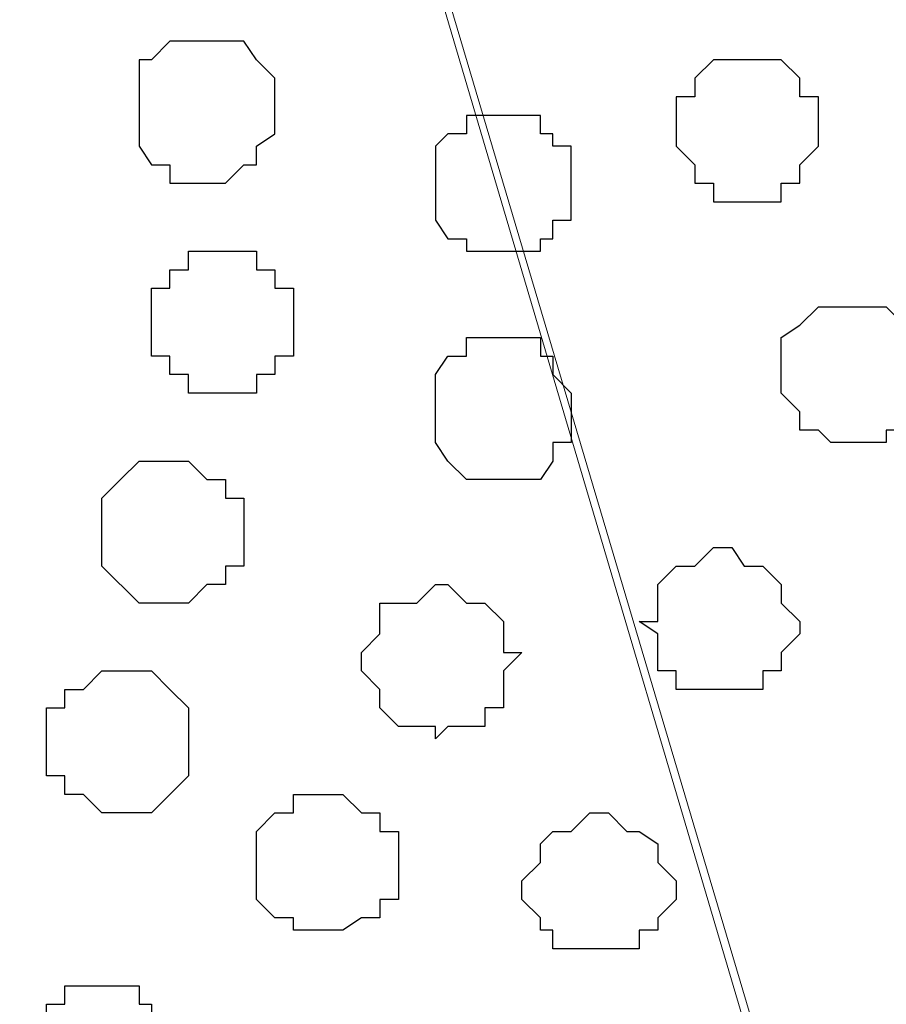
# Model space of a CAD drawing. Units: centimetres. Extents: x -8.5 to 8.6, y -10.2 to 13.4.
# Drawn here: x 3 to 3.3, y 1 to 1.3 of the extents above; entities that cross this region are included whole.
import ezdxf

# ---------------------------------------------------------------- set-up
doc = ezdxf.new("R2010")
doc.units = ezdxf.units.CM
doc.header["$MEASUREMENT"] = 0
doc.layers.add('Layer 1', color=7, linetype='Continuous')

msp = doc.modelspace()

# ---------------------------------------------------------------- linework, layer by layer
at = {"layer": 'Layer 1', "color": 254}
msp.add_open_spline([(-7.94032, 0.49671), (-7.94032, 0.49671), (8.55274, 0.49671), (8.55274, 0.49671), (8.55274, 0.49671), (8.55274, 0.49671), (8.55274, 1.91276), (8.55274, 1.91276), (8.55274, 1.91276), (8.55274, 1.91276), (-7.94032, 1.91276), (-7.94032, 1.91276), (-7.94032, 1.91276), (-7.94032, 1.91276), (-7.94032, 0.49671), (-7.94032, 0.49671)], degree=3, knots=[0, 0, 0, 0, 0.25, 0.25, 0.25, 0.25, 0.5, 0.5, 0.5, 0.5, 0.75, 0.75, 0.75, 0.75, 1, 1, 1, 1], dxfattribs=at)
at = {"layer": 'Layer 1', "lineweight": 9}
for points, knots in [([(-7.94032, 1.91276), (-7.94032, 1.91276), (8.55274, 1.91276), (8.55274, 1.91276), (8.55274, 1.91276), (8.55274, 1.91276), (8.55274, 0.49671), (8.55274, 0.49671), (8.55274, 0.49671), (8.55274, 0.49671), (-7.94032, 0.49671), (-7.94032, 0.49671), (-7.94032, 0.49671), (-7.94032, 0.49671), (-7.94032, 1.91276), (-7.94032, 1.91276)], [0, 0, 0, 0, 0.25, 0.25, 0.25, 0.25, 0.5, 0.5, 0.5, 0.5, 0.75, 0.75, 0.75, 0.75, 1, 1, 1, 1]), ([(3.34998, 0.71261), (3.34998, 0.71261), (3.64843, 1.72226), (3.64843, 1.72226), (3.64843, 1.72226), (3.64843, 1.72226), (3.65478, 1.73919), (3.65478, 1.73919), (3.65478, 1.73919), (3.65478, 1.73919), (3.64843, 1.75824), (3.64843, 1.75824), (3.64843, 1.75824), (3.64843, 1.75824), (3.64843, 1.77518), (3.64843, 1.77518), (3.64843, 1.77518), (3.64843, 1.77518), (3.63784, 1.78788), (3.63784, 1.78788), (3.63784, 1.78788), (3.63784, 1.78788), (3.60821, 1.81751), (3.60821, 1.81751), (3.60821, 1.81751), (3.60821, 1.81751), (3.57223, 1.83444), (3.57223, 1.83444), (3.57223, 1.83444), (3.57223, 1.83444), (3.52354, 1.85349), (3.52354, 1.85349), (3.52354, 1.85349), (3.52354, 1.85349), (3.47063, 1.86619), (3.47063, 1.86619), (3.47063, 1.86619), (3.47063, 1.86619), (3.40924, 1.87043), (3.40924, 1.87043), (3.40924, 1.87043), (3.40924, 1.87043), (3.34998, 1.87678), (3.34998, 1.87678), (3.34998, 1.87678), (3.34998, 1.87678), (3.29071, 1.87043), (3.29071, 1.87043), (3.29071, 1.87043), (3.29071, 1.87043), (3.23144, 1.86619), (3.23144, 1.86619), (3.23144, 1.86619), (3.23144, 1.86619), (3.17641, 1.85349), (3.17641, 1.85349), (3.17641, 1.85349), (3.17641, 1.85349), (3.12984, 1.83444), (3.12984, 1.83444), (3.12984, 1.83444), (3.12984, 1.83444), (3.09386, 1.81751), (3.09386, 1.81751), (3.09386, 1.81751), (3.09386, 1.81751), (3.06423, 1.78788), (3.06423, 1.78788), (3.06423, 1.78788), (3.06423, 1.78788), (3.05788, 1.77518), (3.05788, 1.77518), (3.05788, 1.77518), (3.05788, 1.77518), (3.05153, 1.75824), (3.05153, 1.75824), (3.05153, 1.75824), (3.05153, 1.75824), (3.05153, 1.72226), (3.05153, 1.72226), (3.05153, 1.72226), (3.05153, 1.72226), (3.34998, 0.71261), (3.34998, 0.71261)], [0, 0, 0, 0, 0.047619, 0.047619, 0.047619, 0.047619, 0.095238, 0.095238, 0.095238, 0.095238, 0.142857, 0.142857, 0.142857, 0.142857, 0.190476, 0.190476, 0.190476, 0.190476, 0.238095, 0.238095, 0.238095, 0.238095, 0.285714, 0.285714, 0.285714, 0.285714, 0.333333, 0.333333, 0.333333, 0.333333, 0.380952, 0.380952, 0.380952, 0.380952, 0.428571, 0.428571, 0.428571, 0.428571, 0.47619, 0.47619, 0.47619, 0.47619, 0.52381, 0.52381, 0.52381, 0.52381, 0.571429, 0.571429, 0.571429, 0.571429, 0.619048, 0.619048, 0.619048, 0.619048, 0.666667, 0.666667, 0.666667, 0.666667, 0.714286, 0.714286, 0.714286, 0.714286, 0.761905, 0.761905, 0.761905, 0.761905, 0.809524, 0.809524, 0.809524, 0.809524, 0.857143, 0.857143, 0.857143, 0.857143, 0.904762, 0.904762, 0.904762, 0.904762, 0.952381, 0.952381, 0.952381, 0.952381, 1, 1, 1, 1]), ([(2.74038, 0.69991), (2.74038, 0.69991), (3.04518, 1.71591), (3.04518, 1.71591), (3.04518, 1.71591), (3.04518, 1.71591), (3.04518, 1.75189), (3.04518, 1.75189), (3.04518, 1.75189), (3.04518, 1.75189), (3.03883, 1.76883), (3.03883, 1.76883), (3.03883, 1.76883), (3.03883, 1.76883), (3.03459, 1.78788), (3.03459, 1.78788), (3.03459, 1.78788), (3.03459, 1.78788), (3.00496, 1.81116), (3.00496, 1.81116), (3.00496, 1.81116), (3.00496, 1.81116), (2.96263, 1.83444), (2.96263, 1.83444), (2.96263, 1.83444), (2.96263, 1.83444), (2.91394, 1.84714), (2.91394, 1.84714), (2.91394, 1.84714), (2.91394, 1.84714), (2.86103, 1.86619), (2.86103, 1.86619), (2.86103, 1.86619), (2.86103, 1.86619), (2.80176, 1.87043), (2.80176, 1.87043), (2.80176, 1.87043), (2.80176, 1.87043), (2.67476, 1.87043), (2.67476, 1.87043), (2.67476, 1.87043), (2.67476, 1.87043), (2.61549, 1.86619), (2.61549, 1.86619), (2.61549, 1.86619), (2.61549, 1.86619), (2.56258, 1.84714), (2.56258, 1.84714), (2.56258, 1.84714), (2.56258, 1.84714), (2.51389, 1.83444), (2.51389, 1.83444), (2.51389, 1.83444), (2.51389, 1.83444), (2.47791, 1.81116), (2.47791, 1.81116), (2.47791, 1.81116), (2.47791, 1.81116), (2.44828, 1.78788), (2.44828, 1.78788), (2.44828, 1.78788), (2.44828, 1.78788), (2.44193, 1.76883), (2.44193, 1.76883), (2.44193, 1.76883), (2.44193, 1.76883), (2.43558, 1.75189), (2.43558, 1.75189), (2.43558, 1.75189), (2.43558, 1.75189), (2.43558, 1.71591), (2.43558, 1.71591), (2.43558, 1.71591), (2.43558, 1.71591), (2.74038, 0.69991), (2.74038, 0.69991)], [0, 0, 0, 0, 0.052632, 0.052632, 0.052632, 0.052632, 0.105263, 0.105263, 0.105263, 0.105263, 0.157895, 0.157895, 0.157895, 0.157895, 0.210526, 0.210526, 0.210526, 0.210526, 0.263158, 0.263158, 0.263158, 0.263158, 0.315789, 0.315789, 0.315789, 0.315789, 0.368421, 0.368421, 0.368421, 0.368421, 0.421053, 0.421053, 0.421053, 0.421053, 0.473684, 0.473684, 0.473684, 0.473684, 0.526316, 0.526316, 0.526316, 0.526316, 0.578947, 0.578947, 0.578947, 0.578947, 0.631579, 0.631579, 0.631579, 0.631579, 0.684211, 0.684211, 0.684211, 0.684211, 0.736842, 0.736842, 0.736842, 0.736842, 0.789474, 0.789474, 0.789474, 0.789474, 0.842105, 0.842105, 0.842105, 0.842105, 0.894737, 0.894737, 0.894737, 0.894737, 0.947368, 0.947368, 0.947368, 0.947368, 1, 1, 1, 1]), ([(3.05153, 1.72861), (3.05153, 1.72861), (3.34998, 0.72319), (3.34998, 0.72319), (3.34998, 0.72319), (3.34998, 0.72319), (3.34998, 0.68721), (3.34998, 0.68721), (3.34998, 0.68721), (3.34998, 0.68721), (3.34363, 0.67028), (3.34363, 0.67028), (3.34363, 0.67028), (3.34363, 0.67028), (3.33304, 0.65123), (3.33304, 0.65123), (3.33304, 0.65123), (3.33304, 0.65123), (3.30764, 0.62794), (3.30764, 0.62794), (3.30764, 0.62794), (3.30764, 0.62794), (3.26743, 0.60466), (3.26743, 0.60466), (3.26743, 0.60466), (3.26743, 0.60466), (3.21874, 0.59196), (3.21874, 0.59196), (3.21874, 0.59196), (3.21874, 0.59196), (3.16583, 0.58138), (3.16583, 0.58138), (3.16583, 0.58138), (3.16583, 0.58138), (3.10656, 0.56868), (3.10656, 0.56868), (3.10656, 0.56868), (3.10656, 0.56868), (2.98591, 0.56868), (2.98591, 0.56868), (2.98591, 0.56868), (2.98591, 0.56868), (2.92664, 0.58138), (2.92664, 0.58138), (2.92664, 0.58138), (2.92664, 0.58138), (2.87161, 0.59196), (2.87161, 0.59196), (2.87161, 0.59196), (2.87161, 0.59196), (2.82504, 0.60466), (2.82504, 0.60466), (2.82504, 0.60466), (2.82504, 0.60466), (2.78906, 0.62794), (2.78906, 0.62794), (2.78906, 0.62794), (2.78906, 0.62794), (2.75943, 0.65123), (2.75943, 0.65123), (2.75943, 0.65123), (2.75943, 0.65123), (2.75308, 0.67028), (2.75308, 0.67028), (2.75308, 0.67028), (2.75308, 0.67028), (2.74673, 0.68721), (2.74673, 0.68721), (2.74673, 0.68721), (2.74673, 0.68721), (2.74673, 0.72319), (2.74673, 0.72319), (2.74673, 0.72319), (2.74673, 0.72319), (3.05153, 1.72861), (3.05153, 1.72861)], [0, 0, 0, 0, 0.052632, 0.052632, 0.052632, 0.052632, 0.105263, 0.105263, 0.105263, 0.105263, 0.157895, 0.157895, 0.157895, 0.157895, 0.210526, 0.210526, 0.210526, 0.210526, 0.263158, 0.263158, 0.263158, 0.263158, 0.315789, 0.315789, 0.315789, 0.315789, 0.368421, 0.368421, 0.368421, 0.368421, 0.421053, 0.421053, 0.421053, 0.421053, 0.473684, 0.473684, 0.473684, 0.473684, 0.526316, 0.526316, 0.526316, 0.526316, 0.578947, 0.578947, 0.578947, 0.578947, 0.631579, 0.631579, 0.631579, 0.631579, 0.684211, 0.684211, 0.684211, 0.684211, 0.736842, 0.736842, 0.736842, 0.736842, 0.789474, 0.789474, 0.789474, 0.789474, 0.842105, 0.842105, 0.842105, 0.842105, 0.894737, 0.894737, 0.894737, 0.894737, 0.947368, 0.947368, 0.947368, 0.947368, 1, 1, 1, 1])]:
    msp.add_open_spline(points, degree=3, knots=knots, dxfattribs=at)
at = {"layer": 'Layer 1', "color": 253}
for points, knots in [([(3.09386, 1.29258), (3.09386, 1.29258), (3.10656, 1.29258), (3.10656, 1.29258), (3.10656, 1.29258), (3.10656, 1.29258), (3.11079, 1.28623), (3.11079, 1.28623), (3.11079, 1.28623), (3.11079, 1.28623), (3.11714, 1.27988), (3.11714, 1.27988), (3.11714, 1.27988), (3.11714, 1.27988), (3.11714, 1.26083), (3.11714, 1.26083), (3.11714, 1.26083), (3.11714, 1.26083), (3.11079, 1.25659), (3.11079, 1.25659), (3.11079, 1.25659), (3.11079, 1.25659), (3.11079, 1.25024), (3.11079, 1.25024), (3.11079, 1.25024), (3.11079, 1.25024), (3.10656, 1.25024), (3.10656, 1.25024), (3.10656, 1.25024), (3.10656, 1.25024), (3.10021, 1.24389), (3.10021, 1.24389), (3.10021, 1.24389), (3.10021, 1.24389), (3.08116, 1.24389), (3.08116, 1.24389), (3.08116, 1.24389), (3.08116, 1.24389), (3.08116, 1.25024), (3.08116, 1.25024), (3.08116, 1.25024), (3.08116, 1.25024), (3.07481, 1.25024), (3.07481, 1.25024), (3.07481, 1.25024), (3.07481, 1.25024), (3.07058, 1.25659), (3.07058, 1.25659), (3.07058, 1.25659), (3.07058, 1.25659), (3.07058, 1.28623), (3.07058, 1.28623), (3.07058, 1.28623), (3.07058, 1.28623), (3.07481, 1.28623), (3.07481, 1.28623), (3.07481, 1.28623), (3.07481, 1.28623), (3.08116, 1.29258), (3.08116, 1.29258), (3.08116, 1.29258), (3.08116, 1.29258), (3.09386, 1.29258), (3.09386, 1.29258)], [0, 0, 0, 0, 0.0625, 0.0625, 0.0625, 0.0625, 0.125, 0.125, 0.125, 0.125, 0.1875, 0.1875, 0.1875, 0.1875, 0.25, 0.25, 0.25, 0.25, 0.3125, 0.3125, 0.3125, 0.3125, 0.375, 0.375, 0.375, 0.375, 0.4375, 0.4375, 0.4375, 0.4375, 0.5, 0.5, 0.5, 0.5, 0.5625, 0.5625, 0.5625, 0.5625, 0.625, 0.625, 0.625, 0.625, 0.6875, 0.6875, 0.6875, 0.6875, 0.75, 0.75, 0.75, 0.75, 0.8125, 0.8125, 0.8125, 0.8125, 0.875, 0.875, 0.875, 0.875, 0.9375, 0.9375, 0.9375, 0.9375, 1, 1, 1, 1]), ([(3.27801, 1.28623), (3.27801, 1.28623), (3.29071, 1.28623), (3.29071, 1.28623), (3.29071, 1.28623), (3.29071, 1.28623), (3.29706, 1.27988), (3.29706, 1.27988), (3.29706, 1.27988), (3.29706, 1.27988), (3.29706, 1.27353), (3.29706, 1.27353), (3.29706, 1.27353), (3.29706, 1.27353), (3.30341, 1.27353), (3.30341, 1.27353), (3.30341, 1.27353), (3.30341, 1.27353), (3.30341, 1.25659), (3.30341, 1.25659), (3.30341, 1.25659), (3.30341, 1.25659), (3.29706, 1.25024), (3.29706, 1.25024), (3.29706, 1.25024), (3.29706, 1.25024), (3.29706, 1.24389), (3.29706, 1.24389), (3.29706, 1.24389), (3.29706, 1.24389), (3.29071, 1.24389), (3.29071, 1.24389), (3.29071, 1.24389), (3.29071, 1.24389), (3.29071, 1.23754), (3.29071, 1.23754), (3.29071, 1.23754), (3.29071, 1.23754), (3.26743, 1.23754), (3.26743, 1.23754), (3.26743, 1.23754), (3.26743, 1.23754), (3.26743, 1.24389), (3.26743, 1.24389), (3.26743, 1.24389), (3.26743, 1.24389), (3.26108, 1.24389), (3.26108, 1.24389), (3.26108, 1.24389), (3.26108, 1.24389), (3.26108, 1.25024), (3.26108, 1.25024), (3.26108, 1.25024), (3.26108, 1.25024), (3.25473, 1.25659), (3.25473, 1.25659), (3.25473, 1.25659), (3.25473, 1.25659), (3.25473, 1.27353), (3.25473, 1.27353), (3.25473, 1.27353), (3.25473, 1.27353), (3.26108, 1.27353), (3.26108, 1.27353), (3.26108, 1.27353), (3.26108, 1.27353), (3.26108, 1.27988), (3.26108, 1.27988), (3.26108, 1.27988), (3.26108, 1.27988), (3.26743, 1.28623), (3.26743, 1.28623), (3.26743, 1.28623), (3.26743, 1.28623), (3.27801, 1.28623), (3.27801, 1.28623)], [0, 0, 0, 0, 0.052632, 0.052632, 0.052632, 0.052632, 0.105263, 0.105263, 0.105263, 0.105263, 0.157895, 0.157895, 0.157895, 0.157895, 0.210526, 0.210526, 0.210526, 0.210526, 0.263158, 0.263158, 0.263158, 0.263158, 0.315789, 0.315789, 0.315789, 0.315789, 0.368421, 0.368421, 0.368421, 0.368421, 0.421053, 0.421053, 0.421053, 0.421053, 0.473684, 0.473684, 0.473684, 0.473684, 0.526316, 0.526316, 0.526316, 0.526316, 0.578947, 0.578947, 0.578947, 0.578947, 0.631579, 0.631579, 0.631579, 0.631579, 0.684211, 0.684211, 0.684211, 0.684211, 0.736842, 0.736842, 0.736842, 0.736842, 0.789474, 0.789474, 0.789474, 0.789474, 0.842105, 0.842105, 0.842105, 0.842105, 0.894737, 0.894737, 0.894737, 0.894737, 0.947368, 0.947368, 0.947368, 0.947368, 1, 1, 1, 1]), ([(3.19546, 1.26718), (3.19546, 1.26718), (3.20816, 1.26718), (3.20816, 1.26718), (3.20816, 1.26718), (3.20816, 1.26718), (3.20816, 1.26083), (3.20816, 1.26083), (3.20816, 1.26083), (3.20816, 1.26083), (3.21239, 1.26083), (3.21239, 1.26083), (3.21239, 1.26083), (3.21239, 1.26083), (3.21239, 1.25659), (3.21239, 1.25659), (3.21239, 1.25659), (3.21239, 1.25659), (3.21874, 1.25659), (3.21874, 1.25659), (3.21874, 1.25659), (3.21874, 1.25659), (3.21874, 1.23119), (3.21874, 1.23119), (3.21874, 1.23119), (3.21874, 1.23119), (3.21239, 1.23119), (3.21239, 1.23119), (3.21239, 1.23119), (3.21239, 1.23119), (3.21239, 1.22484), (3.21239, 1.22484), (3.21239, 1.22484), (3.21239, 1.22484), (3.20816, 1.22484), (3.20816, 1.22484), (3.20816, 1.22484), (3.20816, 1.22484), (3.20816, 1.22061), (3.20816, 1.22061), (3.20816, 1.22061), (3.20816, 1.22061), (3.18276, 1.22061), (3.18276, 1.22061), (3.18276, 1.22061), (3.18276, 1.22061), (3.18276, 1.22484), (3.18276, 1.22484), (3.18276, 1.22484), (3.18276, 1.22484), (3.17641, 1.22484), (3.17641, 1.22484), (3.17641, 1.22484), (3.17641, 1.22484), (3.17218, 1.23119), (3.17218, 1.23119), (3.17218, 1.23119), (3.17218, 1.23119), (3.17218, 1.25659), (3.17218, 1.25659), (3.17218, 1.25659), (3.17218, 1.25659), (3.17641, 1.26083), (3.17641, 1.26083), (3.17641, 1.26083), (3.17641, 1.26083), (3.18276, 1.26083), (3.18276, 1.26083), (3.18276, 1.26083), (3.18276, 1.26083), (3.18276, 1.26718), (3.18276, 1.26718), (3.18276, 1.26718), (3.18276, 1.26718), (3.19546, 1.26718), (3.19546, 1.26718)], [0, 0, 0, 0, 0.052632, 0.052632, 0.052632, 0.052632, 0.105263, 0.105263, 0.105263, 0.105263, 0.157895, 0.157895, 0.157895, 0.157895, 0.210526, 0.210526, 0.210526, 0.210526, 0.263158, 0.263158, 0.263158, 0.263158, 0.315789, 0.315789, 0.315789, 0.315789, 0.368421, 0.368421, 0.368421, 0.368421, 0.421053, 0.421053, 0.421053, 0.421053, 0.473684, 0.473684, 0.473684, 0.473684, 0.526316, 0.526316, 0.526316, 0.526316, 0.578947, 0.578947, 0.578947, 0.578947, 0.631579, 0.631579, 0.631579, 0.631579, 0.684211, 0.684211, 0.684211, 0.684211, 0.736842, 0.736842, 0.736842, 0.736842, 0.789474, 0.789474, 0.789474, 0.789474, 0.842105, 0.842105, 0.842105, 0.842105, 0.894737, 0.894737, 0.894737, 0.894737, 0.947368, 0.947368, 0.947368, 0.947368, 1, 1, 1, 1]), ([(3.10021, 1.17193), (3.10021, 1.17193), (3.11079, 1.17193), (3.11079, 1.17193), (3.11079, 1.17193), (3.11079, 1.17193), (3.11079, 1.17828), (3.11079, 1.17828), (3.11079, 1.17828), (3.11079, 1.17828), (3.11714, 1.17828), (3.11714, 1.17828), (3.11714, 1.17828), (3.11714, 1.17828), (3.11714, 1.18463), (3.11714, 1.18463), (3.11714, 1.18463), (3.11714, 1.18463), (3.12349, 1.18463), (3.12349, 1.18463), (3.12349, 1.18463), (3.12349, 1.18463), (3.12349, 1.20791), (3.12349, 1.20791), (3.12349, 1.20791), (3.12349, 1.20791), (3.11714, 1.20791), (3.11714, 1.20791), (3.11714, 1.20791), (3.11714, 1.20791), (3.11714, 1.21426), (3.11714, 1.21426), (3.11714, 1.21426), (3.11714, 1.21426), (3.11079, 1.21426), (3.11079, 1.21426), (3.11079, 1.21426), (3.11079, 1.21426), (3.11079, 1.22061), (3.11079, 1.22061), (3.11079, 1.22061), (3.11079, 1.22061), (3.08751, 1.22061), (3.08751, 1.22061), (3.08751, 1.22061), (3.08751, 1.22061), (3.08751, 1.21426), (3.08751, 1.21426), (3.08751, 1.21426), (3.08751, 1.21426), (3.08116, 1.21426), (3.08116, 1.21426), (3.08116, 1.21426), (3.08116, 1.21426), (3.08116, 1.20791), (3.08116, 1.20791), (3.08116, 1.20791), (3.08116, 1.20791), (3.07481, 1.20791), (3.07481, 1.20791), (3.07481, 1.20791), (3.07481, 1.20791), (3.07481, 1.18463), (3.07481, 1.18463), (3.07481, 1.18463), (3.07481, 1.18463), (3.08116, 1.18463), (3.08116, 1.18463), (3.08116, 1.18463), (3.08116, 1.18463), (3.08116, 1.17828), (3.08116, 1.17828), (3.08116, 1.17828), (3.08116, 1.17828), (3.08751, 1.17828), (3.08751, 1.17828), (3.08751, 1.17828), (3.08751, 1.17828), (3.08751, 1.17193), (3.08751, 1.17193), (3.08751, 1.17193), (3.08751, 1.17193), (3.10021, 1.17193), (3.10021, 1.17193)], [0, 0, 0, 0, 0.047619, 0.047619, 0.047619, 0.047619, 0.095238, 0.095238, 0.095238, 0.095238, 0.142857, 0.142857, 0.142857, 0.142857, 0.190476, 0.190476, 0.190476, 0.190476, 0.238095, 0.238095, 0.238095, 0.238095, 0.285714, 0.285714, 0.285714, 0.285714, 0.333333, 0.333333, 0.333333, 0.333333, 0.380952, 0.380952, 0.380952, 0.380952, 0.428571, 0.428571, 0.428571, 0.428571, 0.47619, 0.47619, 0.47619, 0.47619, 0.52381, 0.52381, 0.52381, 0.52381, 0.571429, 0.571429, 0.571429, 0.571429, 0.619048, 0.619048, 0.619048, 0.619048, 0.666667, 0.666667, 0.666667, 0.666667, 0.714286, 0.714286, 0.714286, 0.714286, 0.761905, 0.761905, 0.761905, 0.761905, 0.809524, 0.809524, 0.809524, 0.809524, 0.857143, 0.857143, 0.857143, 0.857143, 0.904762, 0.904762, 0.904762, 0.904762, 0.952381, 0.952381, 0.952381, 0.952381, 1, 1, 1, 1]), ([(3.31399, 1.15499), (3.31399, 1.15499), (3.32669, 1.15499), (3.32669, 1.15499), (3.32669, 1.15499), (3.32669, 1.15499), (3.32669, 1.15923), (3.32669, 1.15923), (3.32669, 1.15923), (3.32669, 1.15923), (3.33304, 1.15923), (3.33304, 1.15923), (3.33304, 1.15923), (3.33304, 1.15923), (3.33939, 1.16558), (3.33939, 1.16558), (3.33939, 1.16558), (3.33939, 1.16558), (3.33939, 1.19521), (3.33939, 1.19521), (3.33939, 1.19521), (3.33939, 1.19521), (3.33304, 1.19521), (3.33304, 1.19521), (3.33304, 1.19521), (3.33304, 1.19521), (3.32669, 1.20156), (3.32669, 1.20156), (3.32669, 1.20156), (3.32669, 1.20156), (3.30341, 1.20156), (3.30341, 1.20156), (3.30341, 1.20156), (3.30341, 1.20156), (3.29706, 1.19521), (3.29706, 1.19521), (3.29706, 1.19521), (3.29706, 1.19521), (3.29071, 1.19098), (3.29071, 1.19098), (3.29071, 1.19098), (3.29071, 1.19098), (3.29071, 1.17193), (3.29071, 1.17193), (3.29071, 1.17193), (3.29071, 1.17193), (3.29706, 1.16558), (3.29706, 1.16558), (3.29706, 1.16558), (3.29706, 1.16558), (3.29706, 1.15923), (3.29706, 1.15923), (3.29706, 1.15923), (3.29706, 1.15923), (3.30341, 1.15923), (3.30341, 1.15923), (3.30341, 1.15923), (3.30341, 1.15923), (3.30764, 1.15499), (3.30764, 1.15499), (3.30764, 1.15499), (3.30764, 1.15499), (3.31399, 1.15499), (3.31399, 1.15499)], [0, 0, 0, 0, 0.0625, 0.0625, 0.0625, 0.0625, 0.125, 0.125, 0.125, 0.125, 0.1875, 0.1875, 0.1875, 0.1875, 0.25, 0.25, 0.25, 0.25, 0.3125, 0.3125, 0.3125, 0.3125, 0.375, 0.375, 0.375, 0.375, 0.4375, 0.4375, 0.4375, 0.4375, 0.5, 0.5, 0.5, 0.5, 0.5625, 0.5625, 0.5625, 0.5625, 0.625, 0.625, 0.625, 0.625, 0.6875, 0.6875, 0.6875, 0.6875, 0.75, 0.75, 0.75, 0.75, 0.8125, 0.8125, 0.8125, 0.8125, 0.875, 0.875, 0.875, 0.875, 0.9375, 0.9375, 0.9375, 0.9375, 1, 1, 1, 1]), ([(3.19546, 1.14229), (3.19546, 1.14229), (3.20816, 1.14229), (3.20816, 1.14229), (3.20816, 1.14229), (3.20816, 1.14229), (3.21239, 1.14864), (3.21239, 1.14864), (3.21239, 1.14864), (3.21239, 1.14864), (3.21239, 1.15499), (3.21239, 1.15499), (3.21239, 1.15499), (3.21239, 1.15499), (3.21874, 1.15499), (3.21874, 1.15499), (3.21874, 1.15499), (3.21874, 1.15499), (3.21874, 1.17193), (3.21874, 1.17193), (3.21874, 1.17193), (3.21874, 1.17193), (3.21239, 1.17828), (3.21239, 1.17828), (3.21239, 1.17828), (3.21239, 1.17828), (3.21239, 1.18463), (3.21239, 1.18463), (3.21239, 1.18463), (3.21239, 1.18463), (3.20816, 1.18463), (3.20816, 1.18463), (3.20816, 1.18463), (3.20816, 1.18463), (3.20816, 1.19098), (3.20816, 1.19098), (3.20816, 1.19098), (3.20816, 1.19098), (3.18276, 1.19098), (3.18276, 1.19098), (3.18276, 1.19098), (3.18276, 1.19098), (3.18276, 1.18463), (3.18276, 1.18463), (3.18276, 1.18463), (3.18276, 1.18463), (3.17641, 1.18463), (3.17641, 1.18463), (3.17641, 1.18463), (3.17641, 1.18463), (3.17218, 1.17828), (3.17218, 1.17828), (3.17218, 1.17828), (3.17218, 1.17828), (3.17218, 1.15499), (3.17218, 1.15499), (3.17218, 1.15499), (3.17218, 1.15499), (3.17641, 1.14864), (3.17641, 1.14864), (3.17641, 1.14864), (3.17641, 1.14864), (3.18276, 1.14229), (3.18276, 1.14229), (3.18276, 1.14229), (3.18276, 1.14229), (3.19546, 1.14229), (3.19546, 1.14229)], [0, 0, 0, 0, 0.058824, 0.058824, 0.058824, 0.058824, 0.117647, 0.117647, 0.117647, 0.117647, 0.176471, 0.176471, 0.176471, 0.176471, 0.235294, 0.235294, 0.235294, 0.235294, 0.294118, 0.294118, 0.294118, 0.294118, 0.352941, 0.352941, 0.352941, 0.352941, 0.411765, 0.411765, 0.411765, 0.411765, 0.470588, 0.470588, 0.470588, 0.470588, 0.529412, 0.529412, 0.529412, 0.529412, 0.588235, 0.588235, 0.588235, 0.588235, 0.647059, 0.647059, 0.647059, 0.647059, 0.705882, 0.705882, 0.705882, 0.705882, 0.764706, 0.764706, 0.764706, 0.764706, 0.823529, 0.823529, 0.823529, 0.823529, 0.882353, 0.882353, 0.882353, 0.882353, 0.941176, 0.941176, 0.941176, 0.941176, 1, 1, 1, 1]), ([(3.08116, 1.09996), (3.08116, 1.09996), (3.08751, 1.09996), (3.08751, 1.09996), (3.08751, 1.09996), (3.08751, 1.09996), (3.09386, 1.10631), (3.09386, 1.10631), (3.09386, 1.10631), (3.09386, 1.10631), (3.10021, 1.10631), (3.10021, 1.10631), (3.10021, 1.10631), (3.10021, 1.10631), (3.10021, 1.11266), (3.10021, 1.11266), (3.10021, 1.11266), (3.10021, 1.11266), (3.10656, 1.11266), (3.10656, 1.11266), (3.10656, 1.11266), (3.10656, 1.11266), (3.10656, 1.13594), (3.10656, 1.13594), (3.10656, 1.13594), (3.10656, 1.13594), (3.10021, 1.13594), (3.10021, 1.13594), (3.10021, 1.13594), (3.10021, 1.13594), (3.10021, 1.14229), (3.10021, 1.14229), (3.10021, 1.14229), (3.10021, 1.14229), (3.09386, 1.14229), (3.09386, 1.14229), (3.09386, 1.14229), (3.09386, 1.14229), (3.08751, 1.14864), (3.08751, 1.14864), (3.08751, 1.14864), (3.08751, 1.14864), (3.07058, 1.14864), (3.07058, 1.14864), (3.07058, 1.14864), (3.07058, 1.14864), (3.06423, 1.14229), (3.06423, 1.14229), (3.06423, 1.14229), (3.06423, 1.14229), (3.05788, 1.13594), (3.05788, 1.13594), (3.05788, 1.13594), (3.05788, 1.13594), (3.05788, 1.11266), (3.05788, 1.11266), (3.05788, 1.11266), (3.05788, 1.11266), (3.07058, 1.09996), (3.07058, 1.09996), (3.07058, 1.09996), (3.07058, 1.09996), (3.08116, 1.09996), (3.08116, 1.09996)], [0, 0, 0, 0, 0.0625, 0.0625, 0.0625, 0.0625, 0.125, 0.125, 0.125, 0.125, 0.1875, 0.1875, 0.1875, 0.1875, 0.25, 0.25, 0.25, 0.25, 0.3125, 0.3125, 0.3125, 0.3125, 0.375, 0.375, 0.375, 0.375, 0.4375, 0.4375, 0.4375, 0.4375, 0.5, 0.5, 0.5, 0.5, 0.5625, 0.5625, 0.5625, 0.5625, 0.625, 0.625, 0.625, 0.625, 0.6875, 0.6875, 0.6875, 0.6875, 0.75, 0.75, 0.75, 0.75, 0.8125, 0.8125, 0.8125, 0.8125, 0.875, 0.875, 0.875, 0.875, 0.9375, 0.9375, 0.9375, 0.9375, 1, 1, 1, 1]), ([(3.17218, 1.05339), (3.17218, 1.05339), (3.17641, 1.05763), (3.17641, 1.05763), (3.17641, 1.05763), (3.17641, 1.05763), (3.18911, 1.05763), (3.18911, 1.05763), (3.18911, 1.05763), (3.18911, 1.05763), (3.18911, 1.06398), (3.18911, 1.06398), (3.18911, 1.06398), (3.18911, 1.06398), (3.19546, 1.06398), (3.19546, 1.06398), (3.19546, 1.06398), (3.19546, 1.06398), (3.19546, 1.07668), (3.19546, 1.07668), (3.19546, 1.07668), (3.19546, 1.07668), (3.20181, 1.08303), (3.20181, 1.08303), (3.20181, 1.08303), (3.20181, 1.08303), (3.19546, 1.08303), (3.19546, 1.08303), (3.19546, 1.08303), (3.19546, 1.08303), (3.19546, 1.09361), (3.19546, 1.09361), (3.19546, 1.09361), (3.19546, 1.09361), (3.18911, 1.09996), (3.18911, 1.09996), (3.18911, 1.09996), (3.18911, 1.09996), (3.18276, 1.09996), (3.18276, 1.09996), (3.18276, 1.09996), (3.18276, 1.09996), (3.17641, 1.10631), (3.17641, 1.10631), (3.17641, 1.10631), (3.17641, 1.10631), (3.17218, 1.10631), (3.17218, 1.10631), (3.17218, 1.10631), (3.17218, 1.10631), (3.16583, 1.09996), (3.16583, 1.09996), (3.16583, 1.09996), (3.16583, 1.09996), (3.15313, 1.09996), (3.15313, 1.09996), (3.15313, 1.09996), (3.15313, 1.09996), (3.15313, 1.08938), (3.15313, 1.08938), (3.15313, 1.08938), (3.15313, 1.08938), (3.14678, 1.08303), (3.14678, 1.08303), (3.14678, 1.08303), (3.14678, 1.08303), (3.14678, 1.07668), (3.14678, 1.07668), (3.14678, 1.07668), (3.14678, 1.07668), (3.15313, 1.07033), (3.15313, 1.07033), (3.15313, 1.07033), (3.15313, 1.07033), (3.15313, 1.06398), (3.15313, 1.06398), (3.15313, 1.06398), (3.15313, 1.06398), (3.15948, 1.05763), (3.15948, 1.05763), (3.15948, 1.05763), (3.15948, 1.05763), (3.17218, 1.05763), (3.17218, 1.05763), (3.17218, 1.05763), (3.17218, 1.05763), (3.17218, 1.05339), (3.17218, 1.05339)], [0, 0, 0, 0, 0.045455, 0.045455, 0.045455, 0.045455, 0.090909, 0.090909, 0.090909, 0.090909, 0.136364, 0.136364, 0.136364, 0.136364, 0.181818, 0.181818, 0.181818, 0.181818, 0.227273, 0.227273, 0.227273, 0.227273, 0.272727, 0.272727, 0.272727, 0.272727, 0.318182, 0.318182, 0.318182, 0.318182, 0.363636, 0.363636, 0.363636, 0.363636, 0.409091, 0.409091, 0.409091, 0.409091, 0.454545, 0.454545, 0.454545, 0.454545, 0.5, 0.5, 0.5, 0.5, 0.545455, 0.545455, 0.545455, 0.545455, 0.590909, 0.590909, 0.590909, 0.590909, 0.636364, 0.636364, 0.636364, 0.636364, 0.681818, 0.681818, 0.681818, 0.681818, 0.727273, 0.727273, 0.727273, 0.727273, 0.772727, 0.772727, 0.772727, 0.772727, 0.818182, 0.818182, 0.818182, 0.818182, 0.863636, 0.863636, 0.863636, 0.863636, 0.909091, 0.909091, 0.909091, 0.909091, 0.954545, 0.954545, 0.954545, 0.954545, 1, 1, 1, 1]), ([(3.06423, 1.02799), (3.06423, 1.02799), (3.07481, 1.02799), (3.07481, 1.02799), (3.07481, 1.02799), (3.07481, 1.02799), (3.08751, 1.04069), (3.08751, 1.04069), (3.08751, 1.04069), (3.08751, 1.04069), (3.08751, 1.06398), (3.08751, 1.06398), (3.08751, 1.06398), (3.08751, 1.06398), (3.08116, 1.07033), (3.08116, 1.07033), (3.08116, 1.07033), (3.08116, 1.07033), (3.07481, 1.07668), (3.07481, 1.07668), (3.07481, 1.07668), (3.07481, 1.07668), (3.05788, 1.07668), (3.05788, 1.07668), (3.05788, 1.07668), (3.05788, 1.07668), (3.05153, 1.07033), (3.05153, 1.07033), (3.05153, 1.07033), (3.05153, 1.07033), (3.04518, 1.07033), (3.04518, 1.07033), (3.04518, 1.07033), (3.04518, 1.07033), (3.04518, 1.06398), (3.04518, 1.06398), (3.04518, 1.06398), (3.04518, 1.06398), (3.03883, 1.06398), (3.03883, 1.06398), (3.03883, 1.06398), (3.03883, 1.06398), (3.03883, 1.04069), (3.03883, 1.04069), (3.03883, 1.04069), (3.03883, 1.04069), (3.04518, 1.04069), (3.04518, 1.04069), (3.04518, 1.04069), (3.04518, 1.04069), (3.04518, 1.03434), (3.04518, 1.03434), (3.04518, 1.03434), (3.04518, 1.03434), (3.05153, 1.03434), (3.05153, 1.03434), (3.05153, 1.03434), (3.05153, 1.03434), (3.05788, 1.02799), (3.05788, 1.02799), (3.05788, 1.02799), (3.05788, 1.02799), (3.06423, 1.02799), (3.06423, 1.02799)], [0, 0, 0, 0, 0.0625, 0.0625, 0.0625, 0.0625, 0.125, 0.125, 0.125, 0.125, 0.1875, 0.1875, 0.1875, 0.1875, 0.25, 0.25, 0.25, 0.25, 0.3125, 0.3125, 0.3125, 0.3125, 0.375, 0.375, 0.375, 0.375, 0.4375, 0.4375, 0.4375, 0.4375, 0.5, 0.5, 0.5, 0.5, 0.5625, 0.5625, 0.5625, 0.5625, 0.625, 0.625, 0.625, 0.625, 0.6875, 0.6875, 0.6875, 0.6875, 0.75, 0.75, 0.75, 0.75, 0.8125, 0.8125, 0.8125, 0.8125, 0.875, 0.875, 0.875, 0.875, 0.9375, 0.9375, 0.9375, 0.9375, 1, 1, 1, 1]), ([(3.13619, 0.98778), (3.13619, 0.98778), (3.14043, 0.98778), (3.14043, 0.98778), (3.14043, 0.98778), (3.14043, 0.98778), (3.14678, 0.99201), (3.14678, 0.99201), (3.14678, 0.99201), (3.14678, 0.99201), (3.15313, 0.99201), (3.15313, 0.99201), (3.15313, 0.99201), (3.15313, 0.99201), (3.15313, 0.99836), (3.15313, 0.99836), (3.15313, 0.99836), (3.15313, 0.99836), (3.15948, 0.99836), (3.15948, 0.99836), (3.15948, 0.99836), (3.15948, 0.99836), (3.15948, 1.02164), (3.15948, 1.02164), (3.15948, 1.02164), (3.15948, 1.02164), (3.15313, 1.02164), (3.15313, 1.02164), (3.15313, 1.02164), (3.15313, 1.02164), (3.15313, 1.02799), (3.15313, 1.02799), (3.15313, 1.02799), (3.15313, 1.02799), (3.14678, 1.02799), (3.14678, 1.02799), (3.14678, 1.02799), (3.14678, 1.02799), (3.14043, 1.03434), (3.14043, 1.03434), (3.14043, 1.03434), (3.14043, 1.03434), (3.12349, 1.03434), (3.12349, 1.03434), (3.12349, 1.03434), (3.12349, 1.03434), (3.12349, 1.02799), (3.12349, 1.02799), (3.12349, 1.02799), (3.12349, 1.02799), (3.11714, 1.02799), (3.11714, 1.02799), (3.11714, 1.02799), (3.11714, 1.02799), (3.11079, 1.02164), (3.11079, 1.02164), (3.11079, 1.02164), (3.11079, 1.02164), (3.11079, 0.99836), (3.11079, 0.99836), (3.11079, 0.99836), (3.11079, 0.99836), (3.11714, 0.99201), (3.11714, 0.99201), (3.11714, 0.99201), (3.11714, 0.99201), (3.12349, 0.99201), (3.12349, 0.99201), (3.12349, 0.99201), (3.12349, 0.99201), (3.12349, 0.98778), (3.12349, 0.98778), (3.12349, 0.98778), (3.12349, 0.98778), (3.13619, 0.98778), (3.13619, 0.98778)], [0, 0, 0, 0, 0.052632, 0.052632, 0.052632, 0.052632, 0.105263, 0.105263, 0.105263, 0.105263, 0.157895, 0.157895, 0.157895, 0.157895, 0.210526, 0.210526, 0.210526, 0.210526, 0.263158, 0.263158, 0.263158, 0.263158, 0.315789, 0.315789, 0.315789, 0.315789, 0.368421, 0.368421, 0.368421, 0.368421, 0.421053, 0.421053, 0.421053, 0.421053, 0.473684, 0.473684, 0.473684, 0.473684, 0.526316, 0.526316, 0.526316, 0.526316, 0.578947, 0.578947, 0.578947, 0.578947, 0.631579, 0.631579, 0.631579, 0.631579, 0.684211, 0.684211, 0.684211, 0.684211, 0.736842, 0.736842, 0.736842, 0.736842, 0.789474, 0.789474, 0.789474, 0.789474, 0.842105, 0.842105, 0.842105, 0.842105, 0.894737, 0.894737, 0.894737, 0.894737, 0.947368, 0.947368, 0.947368, 0.947368, 1, 1, 1, 1])]:
    msp.add_open_spline(points, degree=3, knots=knots, dxfattribs=at)
at = {"layer": 'Layer 1', "color": 8}
msp.add_open_spline([(3.27378, 1.07033), (3.27378, 1.07033), (3.28436, 1.07033), (3.28436, 1.07033), (3.28436, 1.07033), (3.28436, 1.07033), (3.28436, 1.07668), (3.28436, 1.07668), (3.28436, 1.07668), (3.28436, 1.07668), (3.29071, 1.07668), (3.29071, 1.07668), (3.29071, 1.07668), (3.29071, 1.07668), (3.29071, 1.08303), (3.29071, 1.08303), (3.29071, 1.08303), (3.29071, 1.08303), (3.29706, 1.08938), (3.29706, 1.08938), (3.29706, 1.08938), (3.29706, 1.08938), (3.29706, 1.09361), (3.29706, 1.09361), (3.29706, 1.09361), (3.29706, 1.09361), (3.29071, 1.09996), (3.29071, 1.09996), (3.29071, 1.09996), (3.29071, 1.09996), (3.29071, 1.10631), (3.29071, 1.10631), (3.29071, 1.10631), (3.29071, 1.10631), (3.28436, 1.11266), (3.28436, 1.11266), (3.28436, 1.11266), (3.28436, 1.11266), (3.27801, 1.11266), (3.27801, 1.11266), (3.27801, 1.11266), (3.27801, 1.11266), (3.27378, 1.11901), (3.27378, 1.11901), (3.27378, 1.11901), (3.27378, 1.11901), (3.26743, 1.11901), (3.26743, 1.11901), (3.26743, 1.11901), (3.26743, 1.11901), (3.26108, 1.11266), (3.26108, 1.11266), (3.26108, 1.11266), (3.26108, 1.11266), (3.25473, 1.11266), (3.25473, 1.11266), (3.25473, 1.11266), (3.25473, 1.11266), (3.24838, 1.10631), (3.24838, 1.10631), (3.24838, 1.10631), (3.24838, 1.10631), (3.24838, 1.09361), (3.24838, 1.09361), (3.24838, 1.09361), (3.24838, 1.09361), (3.24203, 1.09361), (3.24203, 1.09361), (3.24203, 1.09361), (3.24203, 1.09361), (3.24838, 1.08938), (3.24838, 1.08938), (3.24838, 1.08938), (3.24838, 1.08938), (3.24838, 1.07668), (3.24838, 1.07668), (3.24838, 1.07668), (3.24838, 1.07668), (3.25473, 1.07668), (3.25473, 1.07668), (3.25473, 1.07668), (3.25473, 1.07668), (3.25473, 1.07033), (3.25473, 1.07033), (3.25473, 1.07033), (3.25473, 1.07033), (3.27378, 1.07033), (3.27378, 1.07033)], degree=3, knots=[0, 0, 0, 0, 0.045455, 0.045455, 0.045455, 0.045455, 0.090909, 0.090909, 0.090909, 0.090909, 0.136364, 0.136364, 0.136364, 0.136364, 0.181818, 0.181818, 0.181818, 0.181818, 0.227273, 0.227273, 0.227273, 0.227273, 0.272727, 0.272727, 0.272727, 0.272727, 0.318182, 0.318182, 0.318182, 0.318182, 0.363636, 0.363636, 0.363636, 0.363636, 0.409091, 0.409091, 0.409091, 0.409091, 0.454545, 0.454545, 0.454545, 0.454545, 0.5, 0.5, 0.5, 0.5, 0.545455, 0.545455, 0.545455, 0.545455, 0.590909, 0.590909, 0.590909, 0.590909, 0.636364, 0.636364, 0.636364, 0.636364, 0.681818, 0.681818, 0.681818, 0.681818, 0.727273, 0.727273, 0.727273, 0.727273, 0.772727, 0.772727, 0.772727, 0.772727, 0.818182, 0.818182, 0.818182, 0.818182, 0.863636, 0.863636, 0.863636, 0.863636, 0.909091, 0.909091, 0.909091, 0.909091, 0.954545, 0.954545, 0.954545, 0.954545, 1, 1, 1, 1], dxfattribs=at)
at = {"layer": 'Layer 1', "color": 251}
for points, knots in [([(3.23144, 0.98143), (3.23144, 0.98143), (3.24203, 0.98143), (3.24203, 0.98143), (3.24203, 0.98143), (3.24203, 0.98143), (3.24203, 0.98778), (3.24203, 0.98778), (3.24203, 0.98778), (3.24203, 0.98778), (3.24838, 0.98778), (3.24838, 0.98778), (3.24838, 0.98778), (3.24838, 0.98778), (3.24838, 0.99201), (3.24838, 0.99201), (3.24838, 0.99201), (3.24838, 0.99201), (3.25473, 0.99836), (3.25473, 0.99836), (3.25473, 0.99836), (3.25473, 0.99836), (3.25473, 1.00471), (3.25473, 1.00471), (3.25473, 1.00471), (3.25473, 1.00471), (3.24838, 1.01106), (3.24838, 1.01106), (3.24838, 1.01106), (3.24838, 1.01106), (3.24838, 1.01741), (3.24838, 1.01741), (3.24838, 1.01741), (3.24838, 1.01741), (3.24203, 1.02164), (3.24203, 1.02164), (3.24203, 1.02164), (3.24203, 1.02164), (3.23779, 1.02164), (3.23779, 1.02164), (3.23779, 1.02164), (3.23779, 1.02164), (3.23144, 1.02799), (3.23144, 1.02799), (3.23144, 1.02799), (3.23144, 1.02799), (3.22509, 1.02799), (3.22509, 1.02799), (3.22509, 1.02799), (3.22509, 1.02799), (3.21874, 1.02164), (3.21874, 1.02164), (3.21874, 1.02164), (3.21874, 1.02164), (3.21239, 1.02164), (3.21239, 1.02164), (3.21239, 1.02164), (3.21239, 1.02164), (3.20816, 1.01741), (3.20816, 1.01741), (3.20816, 1.01741), (3.20816, 1.01741), (3.20816, 1.01106), (3.20816, 1.01106), (3.20816, 1.01106), (3.20816, 1.01106), (3.20181, 1.00471), (3.20181, 1.00471), (3.20181, 1.00471), (3.20181, 1.00471), (3.20181, 0.99836), (3.20181, 0.99836), (3.20181, 0.99836), (3.20181, 0.99836), (3.20816, 0.99201), (3.20816, 0.99201), (3.20816, 0.99201), (3.20816, 0.99201), (3.20816, 0.98778), (3.20816, 0.98778), (3.20816, 0.98778), (3.20816, 0.98778), (3.21239, 0.98778), (3.21239, 0.98778), (3.21239, 0.98778), (3.21239, 0.98778), (3.21239, 0.98143), (3.21239, 0.98143), (3.21239, 0.98143), (3.21239, 0.98143), (3.23144, 0.98143), (3.23144, 0.98143)], [0, 0, 0, 0, 0.043478, 0.043478, 0.043478, 0.043478, 0.086957, 0.086957, 0.086957, 0.086957, 0.130435, 0.130435, 0.130435, 0.130435, 0.173913, 0.173913, 0.173913, 0.173913, 0.217391, 0.217391, 0.217391, 0.217391, 0.26087, 0.26087, 0.26087, 0.26087, 0.304348, 0.304348, 0.304348, 0.304348, 0.347826, 0.347826, 0.347826, 0.347826, 0.391304, 0.391304, 0.391304, 0.391304, 0.434783, 0.434783, 0.434783, 0.434783, 0.478261, 0.478261, 0.478261, 0.478261, 0.521739, 0.521739, 0.521739, 0.521739, 0.565217, 0.565217, 0.565217, 0.565217, 0.608696, 0.608696, 0.608696, 0.608696, 0.652174, 0.652174, 0.652174, 0.652174, 0.695652, 0.695652, 0.695652, 0.695652, 0.73913, 0.73913, 0.73913, 0.73913, 0.782609, 0.782609, 0.782609, 0.782609, 0.826087, 0.826087, 0.826087, 0.826087, 0.869565, 0.869565, 0.869565, 0.869565, 0.913043, 0.913043, 0.913043, 0.913043, 0.956522, 0.956522, 0.956522, 0.956522, 1, 1, 1, 1]), ([(3.05788, 0.92216), (3.05788, 0.92216), (3.07058, 0.92216), (3.07058, 0.92216), (3.07058, 0.92216), (3.07058, 0.92216), (3.08116, 0.93274), (3.08116, 0.93274), (3.08116, 0.93274), (3.08116, 0.93274), (3.08116, 0.95179), (3.08116, 0.95179), (3.08116, 0.95179), (3.08116, 0.95179), (3.07481, 0.95603), (3.07481, 0.95603), (3.07481, 0.95603), (3.07481, 0.95603), (3.07481, 0.96238), (3.07481, 0.96238), (3.07481, 0.96238), (3.07481, 0.96238), (3.07058, 0.96238), (3.07058, 0.96238), (3.07058, 0.96238), (3.07058, 0.96238), (3.07058, 0.96873), (3.07058, 0.96873), (3.07058, 0.96873), (3.07058, 0.96873), (3.04518, 0.96873), (3.04518, 0.96873), (3.04518, 0.96873), (3.04518, 0.96873), (3.04518, 0.96238), (3.04518, 0.96238), (3.04518, 0.96238), (3.04518, 0.96238), (3.03883, 0.96238), (3.03883, 0.96238), (3.03883, 0.96238), (3.03883, 0.96238), (3.03883, 0.95603), (3.03883, 0.95603), (3.03883, 0.95603), (3.03883, 0.95603), (3.03459, 0.95179), (3.03459, 0.95179), (3.03459, 0.95179), (3.03459, 0.95179), (3.03459, 0.93274), (3.03459, 0.93274), (3.03459, 0.93274), (3.03459, 0.93274), (3.03883, 0.92639), (3.03883, 0.92639), (3.03883, 0.92639), (3.03883, 0.92639), (3.04518, 0.92216), (3.04518, 0.92216), (3.04518, 0.92216), (3.04518, 0.92216), (3.05788, 0.92216), (3.05788, 0.92216)], [0, 0, 0, 0, 0.0625, 0.0625, 0.0625, 0.0625, 0.125, 0.125, 0.125, 0.125, 0.1875, 0.1875, 0.1875, 0.1875, 0.25, 0.25, 0.25, 0.25, 0.3125, 0.3125, 0.3125, 0.3125, 0.375, 0.375, 0.375, 0.375, 0.4375, 0.4375, 0.4375, 0.4375, 0.5, 0.5, 0.5, 0.5, 0.5625, 0.5625, 0.5625, 0.5625, 0.625, 0.625, 0.625, 0.625, 0.6875, 0.6875, 0.6875, 0.6875, 0.75, 0.75, 0.75, 0.75, 0.8125, 0.8125, 0.8125, 0.8125, 0.875, 0.875, 0.875, 0.875, 0.9375, 0.9375, 0.9375, 0.9375, 1, 1, 1, 1])]:
    msp.add_open_spline(points, degree=3, knots=knots, dxfattribs=at)

doc.saveas('drawing.dxf')
